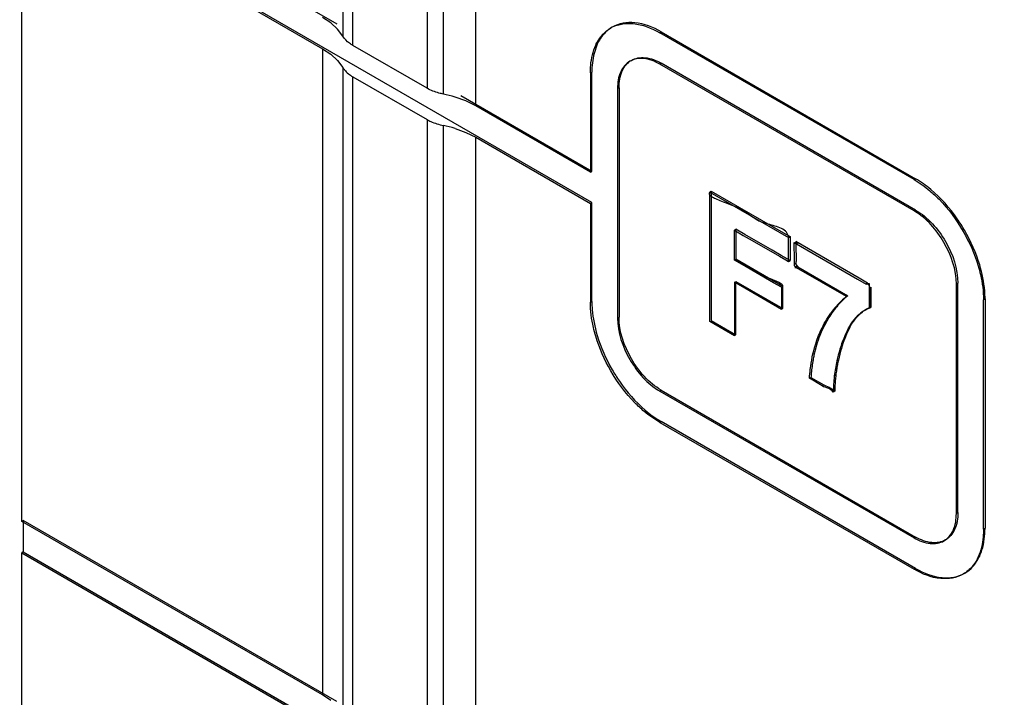
# Model space of a CAD drawing. Units: inches. Extents: x 0 to 22, y 0 to 17.
# Drawn here: x 17.9 to 18.4, y 11.4 to 11.7 of the extents above; entities that cross this region are included whole.
import ezdxf

# ---------------------------------------------------------------- set-up
doc = ezdxf.new("R2010")
doc.units = ezdxf.units.IN
doc.header["$LTSCALE"] = 1.21
doc.header["$MEASUREMENT"] = 0
doc.layers.get('0').update_dxf_attribs({"linetype": 'CONTINUOUS'})

msp = doc.modelspace()

# ---------------------------------------------------------------- linework, layer by layer
at = {"color": 6, "linetype": 'Continuous'}
for p, q in [((18.060764829, 11.9990981744), (18.060764829, 11.700946209)), ((18.0654402542, 11.6966396651), (18.0654402542, 11.9947916304)), ((18.0997392742, 11.9749895299), (18.0997392742, 11.6768375646)), ((18.1071985728, 11.6741382811), (18.1071985728, 11.9722902464)), ((18.1221171699, 11.668739714), (18.1221171699, 11.9668916793)), ((17.9134680079, 11.7900042622), (18.058025669, 11.7065457457)), ((17.9127720396, 11.7751368531), (18.0514139787, 11.695093703)), ((17.9127720396, 11.4769848878), (17.9127720396, 11.7751368531)), ((18.1757036696, 11.6241402634), (17.9134680079, 11.7755386682)), ((18.0552694911, 11.7069707729), (18.0514139787, 11.709559297)), ((18.0584101954, 11.7040778636), (18.0552694911, 11.7069707729)), ((18.0607648291, 11.7009462089), (18.0584101954, 11.7040778636)), ((18.1850807861, 11.7050651175), (18.1843848177, 11.7046633024)), ((18.2070225117, 11.7024210614), (18.20771848, 11.7028228765)), ((18.3243334492, 11.6346930923), (18.2070225117, 11.7024210614)), ((18.20771848, 11.7028228765), (18.3250294175, 11.6350949074)), ((18.0514139787, 11.695093703), (18.0514139787, 11.3969417377)), ((18.0514139787, 11.695093703), (18.0552694911, 11.6925051789)), ((18.0997392742, 11.6768375646), (18.0654402542, 11.6966396651)), ((18.1781768048, 11.697155036), (18.1766997418, 11.6928912134)), ((18.0552694911, 11.6925051789), (18.0584101954, 11.6896122696)), ((18.0584101954, 11.6896122696), (18.0607648293, 11.6864806147)), ((18.1939390141, 11.6897221248), (18.1932430458, 11.6893203097)), ((18.060764829, 11.686480615), (18.060764829, 11.3883286497)), ((18.2070225117, 11.6879554674), (18.20771848, 11.6883572825)), ((18.3243334492, 11.6202274983), (18.2070225117, 11.6879554674)), ((18.3250294175, 11.6206293134), (18.20771848, 11.6883572825)), ((18.0654402542, 11.6821740711), (18.0997392742, 11.6623719706)), ((18.0654402542, 11.3840221057), (18.0654402542, 11.6821740711)), ((18.1750077013, 11.6839367735), (18.1757036696, 11.6843385886)), ((18.1750077013, 11.6839367735), (18.1750077013, 11.6382040423)), ((18.1757036696, 11.6386058574), (18.1757036696, 11.6843385886)), ((18.1875352358, 11.6767041617), (18.1882312041, 11.6771059768)), ((18.1875352358, 11.6767041617), (18.1875352358, 11.5708770906)), ((18.1882312041, 11.6771059768), (18.1882312041, 11.5712789057)), ((18.1176336184, 11.6709656418), (18.1126228548, 11.6727788782)), ((18.1152021645, 11.6735356275), (18.1757036696, 11.6386058574)), ((18.1221171699, 11.668739714), (18.1176336184, 11.6709656418)), ((18.1750077013, 11.6382040423), (18.1221171699, 11.668739714)), ((18.0997392742, 11.6623719706), (18.0997392742, 11.3642200053)), ((18.1071985728, 11.3615207218), (18.1071985728, 11.6596726871)), ((18.1126228548, 11.6583132842), (18.1176336184, 11.6565000478)), ((18.1176336184, 11.6565000478), (18.1221171699, 11.65427412)), ((18.1221171699, 11.65427412), (18.1750077013, 11.6237384483)), ((18.1221171699, 11.3561221547), (18.1221171699, 11.65427412)), ((18.1750077013, 11.6382040423), (18.1757036696, 11.6386058574)), ((18.3243334492, 11.6346930923), (18.3250294175, 11.6350949074)), ((18.2307557712, 11.6293746513), (18.2489461685, 11.6188727052)), ((18.1750077013, 11.6237384483), (18.1757036696, 11.6241402634)), ((18.1750077013, 11.6237384483), (18.1750077013, 11.5781097024)), ((18.1757036696, 11.5785115175), (18.1757036696, 11.6241402634)), ((18.2489461685, 11.6188727052), (18.2641237346, 11.6101101146)), ((18.3243334492, 11.6202274983), (18.3250294175, 11.6206293134)), ((18.2414333847, 11.5975577973), (18.2414333847, 11.6113611908)), ((18.2414334175, 11.6113611063), (18.2421293858, 11.6117629214)), ((18.2414334175, 11.6113611063), (18.2455568212, 11.6089805898)), ((18.242129353, 11.611763006), (18.242129353, 11.5979596124)), ((18.2462577051, 11.609379567), (18.2421293858, 11.6117629214)), ((18.2455568212, 11.6089805898), (18.2496802578, 11.6065999834)), ((18.2588621529, 11.6021025409), (18.2462577051, 11.609379567)), ((18.2641237346, 11.6101101146), (18.2671273753, 11.6083759366)), ((18.266431407, 11.6079741215), (18.2671273753, 11.6083759366)), ((18.2664314398, 11.6056529123), (18.2664314398, 11.6079741687)), ((18.2671274082, 11.6083759838), (18.2671274082, 11.6009784309)), ((18.2496802578, 11.6065999834), (18.2622939252, 11.5993176128)), ((18.2664314438, 11.6043170487), (18.2664314335, 11.6056529159)), ((18.2664314579, 11.6005719105), (18.2664314438, 11.6043170487)), ((18.2691846964, 11.5973571818), (18.269017061, 11.6056681012)), ((18.2697175069, 11.6051063971), (18.2698933468, 11.5969812503)), ((18.2629947805, 11.5997166064), (18.2588621529, 11.6021025409)), ((18.2622939252, 11.5993176128), (18.2651206839, 11.5976856087)), ((18.2671274082, 11.5973306986), (18.2629947805, 11.5997166183)), ((18.2664313821, 11.596928891), (18.2664314579, 11.6005719105)), ((18.2671274263, 11.6009784205), (18.2671273505, 11.5973307061)), ((18.2450193076, 11.5954875105), (18.2414333847, 11.5975577973)), ((18.2414334423, 11.5975577405), (18.2421294107, 11.5979595556)), ((18.2595243752, 11.5871132056), (18.2450193076, 11.5954875008)), ((18.2651206839, 11.5976856316), (18.2664314398, 11.5969288835)), ((18.2664313821, 11.596928891), (18.2671273505, 11.5973307061)), ((18.2707531504, 11.5944303484), (18.2937694428, 11.5811411803)), ((18.2930744167, 11.5807388029), (18.2700571813, 11.5940285337)), ((18.2630977076, 11.5850501037), (18.2595243752, 11.5871132056)), ((18.298247459, 11.5887923035), (18.3021710331, 11.5865270768)), ((18.3028670014, 11.5869288919), (18.2989434273, 11.5891941186)), ((18.343820725, 11.5864747337), (18.3445166934, 11.5868765488)), ((18.343820725, 11.4806476626), (18.343820725, 11.5864747337)), ((18.3445166934, 11.4810494777), (18.3445166934, 11.5868765488)), ((18.2931027255, 11.5815256821), (18.2924067572, 11.581123867)), ((18.1750077013, 11.5781097024), (18.1757036696, 11.5785115175)), ((18.3570442279, 11.579643937), (18.3563482595, 11.5792421219)), ((18.3563482595, 11.4734150508), (18.3563482595, 11.5792421219)), ((18.3570442279, 11.579643937), (18.3570442279, 11.4738168659)), ((18.3036590714, 11.5754617154), (18.3017173693, 11.5744894273)), ((18.3017219403, 11.5744926757), (18.3024179087, 11.5748944908)), ((18.3036590685, 11.5754617137), (18.3043550368, 11.5758635289)), ((18.1875352358, 11.5708770906), (18.1882312041, 11.5712789057)), ((18.2849550869, 11.5710202433), (18.2820585807, 11.5656419716)), ((18.2820585807, 11.5656419716), (18.2813626124, 11.5652401565)), ((18.2946547222, 11.566474085), (18.2939587538, 11.5660722699)), ((18.2893956346, 11.5514649793), (18.2886996663, 11.5510631642)), ((18.2882301754, 11.5445243603), (18.287534207, 11.5441225452)), ((18.2819739459, 11.5396260057), (18.2760564588, 11.5430424217)), ((18.2760571507, 11.5430420794), (18.276753119, 11.5434438945)), ((18.2767524278, 11.5434442423), (18.2826699143, 11.5400278208)), ((18.2826696065, 11.5400279866), (18.2819736382, 11.5396261715)), ((18.2826699143, 11.5400278208), (18.2852697302, 11.5388280925)), ((18.20771848, 11.5375261411), (18.2070225117, 11.537124326)), ((18.2070225117, 11.537124326), (18.3243334492, 11.4693963569)), ((18.20771848, 11.5375261411), (18.3250294175, 11.469798172)), ((18.2845737619, 11.5384262773), (18.2828455055, 11.5391563815)), ((18.2852697302, 11.5388280925), (18.2845737619, 11.5384262773)), ((18.2852697302, 11.5388280925), (18.2869545844, 11.5378497589)), ((18.2869545844, 11.5378497589), (18.2877617215, 11.5370880815)), ((18.2877617215, 11.5370880815), (18.2870657532, 11.5366862664)), ((18.2070225117, 11.522658732), (18.20771848, 11.5230605471)), ((18.2070225117, 11.522658732), (18.3243334492, 11.4549307629)), ((18.3250294175, 11.455332578), (18.20771848, 11.5230605471)), ((18.3445166934, 11.4810494777), (18.343820725, 11.4806476626)), ((17.9127720396, 11.4769848878), (17.9134680079, 11.4773867029)), ((18.0514139787, 11.3969417377), (17.9127720396, 11.4769848878)), ((18.058025669, 11.3939281864), (17.9134680079, 11.4773867029)), ((17.9134680079, 11.4773867029), (17.9134680079, 11.4629211089)), ((18.3563482595, 11.4734150508), (18.3570442279, 11.4738168659)), ((18.3243334492, 11.4693963569), (18.3250294175, 11.469798172)), ((18.3388088834, 11.4684333297), (18.338112915, 11.4680315146)), ((17.9134680079, 11.4629211089), (17.9127720396, 11.4625192938)), ((17.9134680079, 11.4629211089), (18.1757036696, 11.3115227041)), ((17.9127720396, 11.4625192938), (18.0514139787, 11.3824761437)), ((17.9127720396, 10.8403380227), (17.9127720396, 11.4625192938)), ((18.3250294175, 11.455332578), (18.3243334492, 11.4549307629)), ((18.3476671114, 11.453090337), (18.3469711431, 11.4526885219)), ((18.0552694911, 11.3943532136), (18.0514139787, 11.3969417377))]:
    msp.add_line(p, q, dxfattribs=at)
at = {"color": 7, "linetype": 'Continuous'}
for p, q in [((18.2300598028, 11.628972868), (18.2664314398, 11.6079741687)), ((18.2300598028, 11.5692363297), (18.2300598028, 11.628972868)), ((18.2307557712, 11.6293746831), (18.2307557712, 11.5696381448)), ((18.2569616166, 11.6141312435), (18.2544308478, 11.614902577)), ((18.269017061, 11.6056681012), (18.298247459, 11.5887923173)), ((18.2697204915, 11.6056529123), (18.2690245232, 11.6052510972)), ((18.2989434273, 11.5891941324), (18.2697130294, 11.6060699163)), ((18.2699944475, 11.6051038072), (18.2706904158, 11.6055056223)), ((18.2637936956, 11.5854519813), (18.242129353, 11.5979596124)), ((18.2421294107, 11.5979595556), (18.2481649582, 11.5944897488)), ((18.2481649582, 11.5944897488), (18.2492924809, 11.5938240767)), ((18.2690245923, 11.5957730114), (18.2697205606, 11.5961748265)), ((18.2700571813, 11.5940285337), (18.2692089942, 11.5949913038)), ((18.270089399, 11.5946113914), (18.2693934307, 11.5942095762)), ((18.2699049626, 11.5953931189), (18.2707531504, 11.5944303484)), ((18.2707542148, 11.5944298396), (18.2700582464, 11.5940280245)), ((18.2630977273, 11.5748438883), (18.2414334398, 11.5873514875)), ((18.2414334398, 11.5873514875), (18.2414334398, 11.5626699059)), ((18.2421294081, 11.5877533026), (18.2637936956, 11.5752457034)), ((18.2421294081, 11.563071721), (18.2421294081, 11.5877533026)), ((18.2566382178, 11.589583124), (18.2578827543, 11.5890684652)), ((18.2578827543, 11.5890684652), (18.2590285736, 11.5886096494)), ((18.2590285736, 11.5886096494), (18.2605165134, 11.587998396)), ((18.263675589, 11.5856510775), (18.2630977076, 11.5850501037)), ((18.2637936956, 11.5752457034), (18.2637936956, 11.5854519813)), ((18.3028668486, 11.5869289649), (18.3021708803, 11.5865271498)), ((18.3031281566, 11.5862658346), (18.3021708803, 11.5865271498)), ((18.3028668486, 11.5869289649), (18.303824125, 11.5866676498)), ((18.303824125, 11.5866676498), (18.3031281566, 11.5862658346)), ((18.3036590714, 11.5856679269), (18.3036590714, 11.5754617154)), ((18.3043550401, 11.5758635308), (18.303824125, 11.5866676498)), ((18.2630977273, 11.5850501662), (18.2630977273, 11.5748438883)), ((18.3036590742, 11.5846063803), (18.3043550426, 11.5850081954)), ((18.3043550426, 11.5850081954), (18.3043550368, 11.5758635289)), ((18.2414334398, 11.5626699059), (18.2300598028, 11.5692363297)), ((18.2307557712, 11.5696381448), (18.2421294081, 11.563071721))]:
    msp.add_line(p, q, dxfattribs=at)
for points in [[(18.2707542148, 11.5944298396), (18.2705236263, 11.5945400582), (18.2702998245, 11.5946011753), (18.270089399, 11.5946113914)], [(18.2693934307, 11.5942095762), (18.2696038561, 11.5941993602), (18.269827658, 11.5941382431), (18.2700582464, 11.5940280245)], [(18.3031281566, 11.5862658346), (18.3033495239, 11.5861887106), (18.3035533454, 11.5859591644), (18.3036590714, 11.5856679269)]]:
    msp.add_lwpolyline(points, dxfattribs=at)
at = {"color": 6, "linetype": 'Continuous'}
for centre, radius, start, end in [((18.1932027839, 11.6902268748), 0.0169606134, 137.9011971972, 140.5222785412), ((18.095923086, 11.6176452234), 0.0576073101, 73.1486442783, 78.7126209955), ((18.095923088, 11.6031796357), 0.0576073034, 73.14864433000001, 78.7126209438), ((18.3772925806, 11.6060880798), 0.1075795528, 180.0096736912, 180.5228415027), ((18.1423142761, 11.5948711447), 0.126894775, 0.05425448369999999, 1.1225721808), ((18.1544195839, 11.5953425579), 0.1154853897, 0.0250848498, 0.8130319092), ((18.3180164624, 11.5502794101), 0.0393685186, 129.3127506068, 138.5421298794), ((18.3186952373, 11.5507082648), 0.0393377372, 129.3188697463, 138.5676195014), ((18.319792892, 11.5487236078), 0.0417299008, 138.5560447272, 144.257467016), ((18.3108361126, 11.5587144373), 0.0182212912, 120.0300874149, 127.1947456198), ((18.3114923103, 11.5591769041), 0.0181488783, 113.1677128653, 127.1947457934), ((18.3426733674, 11.5411088861), 0.054738324, 152.8675204803, 158.2148670099), ((18.343625961, 11.5413896807), 0.0550219008, 152.877237162, 158.6813788268), ((18.3489510374, 11.5386007464), 0.06149849440000001, 158.2156108528, 163.1641682099), ((18.3499547642, 11.5389001685), 0.0618227187, 158.6644179991, 163.1559494693), ((18.344392988, 11.5396473613), 0.0677053897, 168.0792280882, 169.9132154692), ((18.3564653589, 11.5363251328), 0.0693498282, 163.1627626128, 167.7300924179), ((18.3571613273, 11.5367269479), 0.0693498282, 163.1627626128, 167.7300924179), ((18.3510823185, 11.5385196321), 0.0744888625, 169.9603422014, 174.6553269328), ((18.3613930151, 11.5352884362), 0.0743852472, 167.7564321632, 173.1793651757), ((18.3620934945, 11.5357302019), 0.0743830765, 169.564075504, 171.371721835), ((18.3584176827, 11.5364075334), 0.0706453806, 167.6934976464, 169.5643236537), ((18.357848394, 11.5378182347), 0.0812908832, 174.6073221144, 176.0314814415), ((18.350762937, 11.536983066), 0.0629858507, 173.1234810633, 175.336110059), ((18.365943216, 11.5351456707), 0.0782769219, 171.3714526997, 173.1186182798), ((18.3542356061, 11.5362403921), 0.0671684004, 175.3354475537, 177.455299019), ((18.3500669687, 11.5365812509), 0.0629858508, 173.1234810635, 175.336110059), ((18.3570651147, 11.5365077066), 0.0693058233, 175.368059924, 179.5201929599), ((18.2902716312, 11.5539818363), 0.0165813586, 239.9720423437, 243.3935395797), ((18.3585622373, 11.5360472688), 0.07149933950000001, 177.4546294672, 179.4879344271), ((18.3377388188, 11.467466123), 0.0174973554, 320.5225982265001, 323.0888470133)]:
    msp.add_arc(centre, radius, start, end, dxfattribs=at)
for points, knots in [([(18.3343734786, 14.4417295955), (18.4822686869, 14.2299211324), (18.7479492893, 13.788602228), (19.0497579322, 13.0927603434), (19.2418651994, 12.3950730827), (19.2925740558, 11.9286006112), (19.2936837514, 11.7052460108)], [0, 0, 0, 0, 0.263723863, 0.5240463143999999, 0.7719814405, 1, 1, 1, 1]), ([(18.305382497, 14.4387583925), (18.45592819, 14.2238449236), (18.7261860648, 13.7757966403), (19.0324846444, 13.0690553295), (19.2263283554, 12.360662714), (19.2761735045, 11.8872359148), (19.2761735045, 11.660822964)], [0, 0, 0, 0, 0.2638946178, 0.5243766168, 0.7722941789, 1, 1, 1, 1]), ([(18.9267359263, 11.4382928605), (18.9267359263, 11.6670378889), (18.876239752, 12.1453744789), (18.6799444169, 12.8610020663), (18.3698443398, 13.5747559842), (18.0962648729, 14.0270709801), (17.9438854489, 14.2439403224)], [0, 0, 0, 0, 0.2277052542, 0.4756546681, 0.7361542410999999, 1, 1, 1, 1]), ([(18.1219293397, 14.2242015791), (18.2671257704, 14.0087076698), (18.5274410136, 13.5617582416), (18.8220014299, 12.8601759706), (19.0078720582, 12.159451905), (19.0554202099, 11.6920476815), (19.0554202099, 11.4683102856)], [0, 0, 0, 0, 0.2644884099, 0.5247397089, 0.772264779, 1, 1, 1, 1]), ([(18.341771753, 13.0575771622), (18.437381712, 12.7801273992), (18.549791908, 12.3620831674), (18.6283888414, 11.8066585064), (18.6423128095, 11.5394760234), (18.6423065857, 11.4096184183)], [0, 0, 0, 0, 0.5235680414, 0.7683195286, 1, 1, 1, 1]), ([(18.0885719634, 10.0283166737), (17.8124833434, 10.1686787736), (16.6910193085, 10.7585362705), (15.6014143285, 11.4085017405), (14.7972564766, 11.9279180876)], [0, 0, 0, 0, 0.2444435486, 1, 1, 1, 1]), ([(14.7976320123, 11.9285268767), (15.0696468089, 11.7528251994), (16.1422241754, 11.0783216958), (17.2481228887, 10.4563658123), (18.0888920818, 10.0289095721)], [0, 0, 0, 0, 0.2555810235, 1, 1, 1, 1]), ([(18.0926184843, 9.99390124), (17.8155826141, 10.1346876613), (16.6901660676, 10.7263438615), (15.5968705875, 11.3786159542), (14.7899871221, 11.8998905125)], [0, 0, 0, 0, 0.2444255883, 1, 1, 1, 1]), ([(14.8603017002, 11.9015895207), (15.1276595452, 11.7296036092), (16.1820773278, 11.0689942569), (17.2686296449, 10.4592626761), (18.0944840544, 10.0396272253)], [0, 0, 0, 0, 0.2554937359, 1, 1, 1, 1]), ([(18.0951800228, 10.0400290404), (17.8239017103, 10.1778717347), (16.7222295908, 10.7566833762), (15.6513093707, 11.3935890897), (14.8606771649, 11.9021975114)], [0, 0, 0, 0, 0.2445302228, 1, 1, 1, 1]), ([(14.7825163089, 11.8880407552), (15.0555175372, 11.7116018189), (16.1318878281, 11.0342343973), (17.2418723273, 10.409853432), (18.0857262608, 9.9807276468)], [0, 0, 0, 0, 0.2555955323, 1, 1, 1, 1]), ([(14.781598868, 11.8822279265), (15.0544320721, 11.7058452774), (16.1302051884, 11.0286572531), (17.2395288773, 10.4043380331), (18.0828945894, 9.975199182999999)], [0, 0, 0, 0, 0.2555813092, 1, 1, 1, 1]), ([(14.7818333222, 11.8826444301), (15.0546646898, 11.7062403052), (16.1304028145, 11.0289864224), (17.2396946136, 10.4045991753), (18.0830320169, 9.9754149013)], [0, 0, 0, 0, 0.2555881651, 1, 1, 1, 1]), ([(14.8426194093, 11.8734884617), (15.110702233, 11.7008698572), (16.1679151006, 11.0378006923), (17.2574959695, 10.4259362575), (18.0856422544, 10.0048019655)], [0, 0, 0, 0, 0.2555043799, 1, 1, 1, 1]), ([(18.1850821852, 11.7050628313), (18.1828384251, 11.7037674157), (18.1802290863, 11.7011243556), (18.1785669694, 11.6980101139), (18.1781768048, 11.697155036)], [0, 0, 0, 0, 0.7337995651000001, 1, 1, 1, 1]), ([(18.1843860882, 11.704660942), (18.1874399435, 11.7064240942), (18.1957953943, 11.7076902299), (18.2032781851, 11.7045828004), (18.2070225117, 11.7024210614)], [0, 0, 0, 0, 0.4492181619, 1, 1, 1, 1]), ([(18.20771848, 11.7028228765), (18.2039741807, 11.7049845998), (18.1964914444, 11.7080920059), (18.1881360418, 11.7068259493), (18.1850821852, 11.7050628313)], [0, 0, 0, 0, 0.5507811643, 1, 1, 1, 1]), ([(18.0654402542, 11.6966396651), (18.0649323342, 11.6969329062), (18.0631422454, 11.6980809738), (18.0615609608, 11.6996232027), (18.0607648291, 11.7009462089)], [0, 0, 0, 0, 0.2752750015, 1, 1, 1, 1]), ([(18.1750077013, 11.6839367735), (18.1750077013, 11.6851188222), (18.1751931944, 11.6894766944), (18.1761574488, 11.693851177), (18.1774787581, 11.6967486593)], [0, 0, 0, 0, 0.2707033357, 1, 1, 1, 1]), ([(18.1882312041, 11.6771059768), (18.1882312041, 11.6797377601), (18.1888704668, 11.6846281214), (18.1920808852, 11.6886474454), (18.1939397875, 11.6897206881)], [0, 0, 0, 0, 0.5507826293, 1, 1, 1, 1]), ([(18.2070225117, 11.6879554674), (18.204743373, 11.689271299), (18.2001886639, 11.6911627635), (18.1951027666, 11.6903921204), (18.1932438974, 11.6893189182)], [0, 0, 0, 0, 0.5507811643, 1, 1, 1, 1]), ([(18.1939397875, 11.6897206881), (18.1957986559, 11.6907939112), (18.2008845825, 11.6915646025), (18.2054393247, 11.6896731237), (18.20771848, 11.6883572825)], [0, 0, 0, 0, 0.4492181619, 1, 1, 1, 1]), ([(18.0607648293, 11.6864806147), (18.0610148416, 11.6860651459), (18.0622664911, 11.6843291367), (18.0640136498, 11.6829977028), (18.0654402542, 11.6821740711)], [0, 0, 0, 0, 0.2274158004, 1, 1, 1, 1]), ([(18.1932438974, 11.6893189182), (18.1913849774, 11.6882456866), (18.1881745027, 11.6842263613), (18.1875352358, 11.6793359642), (18.1875352358, 11.6767041617)], [0, 0, 0, 0, 0.4492166969, 1, 1, 1, 1]), ([(18.1071985724, 11.6741382812), (18.1065095516, 11.6742764818), (18.1039315598, 11.6748872589), (18.101425999, 11.6758637556), (18.0997392742, 11.6768375646)], [0, 0, 0, 0, 0.2651468761, 1, 1, 1, 1]), ([(18.0997392742, 11.6623719706), (18.1002766301, 11.6620617351), (18.1026387485, 11.6608517408), (18.1052077704, 11.6600719931), (18.1071985731, 11.659672687)], [0, 0, 0, 0, 0.2340614221, 1, 1, 1, 1]), ([(18.3315425938, 11.6295757469), (18.3330296903, 11.6283205309), (18.3389731716, 11.6227719918), (18.3438786885, 11.6161485232), (18.346967444, 11.6107994799)], [0, 0, 0, 0, 0.2395755737, 1, 1, 1, 1]), ([(18.347668522, 11.6111924449), (18.3466057596, 11.6130334714), (18.3422077716, 11.6199801464), (18.3366909175, 11.6262592335), (18.3320116577, 11.6301680876)], [0, 0, 0, 0, 0.2585180882, 1, 1, 1, 1]), ([(18.343820725, 11.5864747337), (18.343820725, 11.5931535638), (18.3392553618, 11.6063408031), (18.3301175161, 11.6168881412), (18.3243334492, 11.6202274983)], [0, 0, 0, 0, 0.5000000987, 1, 1, 1, 1]), ([(18.3250294175, 11.6206293134), (18.3308134606, 11.6172899701), (18.3399513136, 11.6067426467), (18.3445166934, 11.5935554064), (18.3445166934, 11.5868765488)], [0, 0, 0, 0, 0.4999978423, 1, 1, 1, 1]), ([(18.3538751244, 11.5949142351), (18.3542763496, 11.5935716325), (18.3556301123, 11.5884505199), (18.3563482595, 11.5831393402), (18.3563482595, 11.5792421219)], [0, 0, 0, 0, 0.2644662872, 1, 1, 1, 1]), ([(18.3570442279, 11.579643937), (18.3570442279, 11.5808865473), (18.3568065201, 11.5861826754), (18.3557336029, 11.5914244717), (18.3545731711, 11.5953090889)], [0, 0, 0, 0, 0.2345942432, 1, 1, 1, 1]), ([(18.1774808364, 11.5624375892), (18.1770796112, 11.5637801918), (18.1757258485, 11.5689013044), (18.1750077013, 11.5742124841), (18.1750077013, 11.5781097024)], [0, 0, 0, 0, 0.2644662872, 1, 1, 1, 1]), ([(18.1757036696, 11.5785115175), (18.1757036696, 11.5772689072), (18.1759413774, 11.5719727791), (18.1770142946, 11.5667309828), (18.1781747264, 11.5628463657)], [0, 0, 0, 0, 0.2345942432, 1, 1, 1, 1]), ([(18.1875352358, 11.5708770906), (18.1875352358, 11.5641982605), (18.1921005991, 11.5510110212), (18.2012384447, 11.5404636831), (18.2070225117, 11.537124326)], [0, 0, 0, 0, 0.5000000987, 1, 1, 1, 1]), ([(18.20771848, 11.5375261411), (18.2019344369, 11.5408654845), (18.1927965839, 11.5514128078), (18.1882312041, 11.5646000481), (18.1882312041, 11.5712789057)], [0, 0, 0, 0, 0.4999978423, 1, 1, 1, 1]), ([(18.2820585807, 11.5656419716), (18.2816331487, 11.5647224196), (18.2799842362, 11.5608411506), (18.2788095473, 11.556765363), (18.2781477217, 11.5536325134)], [0, 0, 0, 0, 0.2403680639, 1, 1, 1, 1]), ([(18.2760564588, 11.5430424217), (18.2761516229, 11.544412515), (18.2766450317, 11.5496385031), (18.2776794651, 11.5548227854), (18.2788134505, 11.5585294553)], [0, 0, 0, 0, 0.2616165521, 1, 1, 1, 1]), ([(18.199813367, 11.5277760774), (18.1983262706, 11.5290312934), (18.1923827893, 11.5345798325), (18.1874772723, 11.5412033011), (18.1843885168, 11.5465523443)], [0, 0, 0, 0, 0.2395755737, 1, 1, 1, 1]), ([(18.1850793755, 11.5469630096), (18.1861149481, 11.5451690841), (18.1904009996, 11.5383837948), (18.1957512781, 11.5322347633), (18.2002822546, 11.5283705682)], [0, 0, 0, 0, 0.2580714458, 1, 1, 1, 1]), ([(18.3445166934, 11.4810494777), (18.3445166934, 11.4784176944), (18.3438774307, 11.4735273331), (18.3406670123, 11.4695080091), (18.33880811, 11.4684347664)], [0, 0, 0, 0, 0.5507826293, 1, 1, 1, 1]), ([(18.3381120634, 11.4680329061), (18.3399709834, 11.4691061377), (18.3431814581, 11.473125463), (18.343820725, 11.4780158601), (18.343820725, 11.4806476626)], [0, 0, 0, 0, 0.4492166969, 1, 1, 1, 1]), ([(18.3563482595, 11.4734150508), (18.3563482595, 11.4722330021), (18.3561627664, 11.4678751299), (18.355198512, 11.4635006473), (18.3538772027, 11.460603165)], [0, 0, 0, 0, 0.2707033357, 1, 1, 1, 1]), ([(18.3545710927, 11.4610004185), (18.3549893465, 11.4619170562), (18.3565264459, 11.4660194242), (18.3570442279, 11.4704541183), (18.3570442279, 11.4738168659)], [0, 0, 0, 0, 0.2305452738, 1, 1, 1, 1]), ([(18.3243334492, 11.4693963569), (18.3266125878, 11.4680805253), (18.3311672969, 11.4661890607), (18.3362531942, 11.4669597039), (18.3381120634, 11.4680329061)], [0, 0, 0, 0, 0.5507811643, 1, 1, 1, 1]), ([(18.33880811, 11.4684347664), (18.3369492416, 11.4673615433), (18.331863315, 11.4665908521), (18.3273085728, 11.4684823309), (18.3250294175, 11.469798172)], [0, 0, 0, 0, 0.4492181619, 1, 1, 1, 1]), ([(18.3469698726, 11.4526908823), (18.3439160173, 11.4509277301), (18.3355605665, 11.4496615944), (18.3280777757, 11.4527690239), (18.3243334492, 11.4549307629)], [0, 0, 0, 0, 0.4492181619, 1, 1, 1, 1]), ([(18.3250294175, 11.455332578), (18.3287737168, 11.4531708547), (18.3362564531, 11.4500634486), (18.3446118558, 11.4513295052), (18.3476657123, 11.4530926232)], [0, 0, 0, 0, 0.5507811643, 1, 1, 1, 1]), ([(18.3009318618, 10.2141128481), (18.4072989423, 10.3730186285), (18.5183107178, 10.6606168661), (18.5880481408, 11.0740633343), (18.5993164528, 11.3026779066), (18.5993252652, 11.4216785427)], [0, 0, 0, 0, 0.4559829088, 0.7162309393, 1, 1, 1, 1]), ([(18.6423070676, 11.4096184076), (18.6423012667, 11.2885856249), (18.6309873736, 11.056109175), (18.5608852738, 10.635853752), (18.4492223012, 10.3433074644), (18.3417721844, 10.1815822744)], [0, 0, 0, 0, 0.2840070175, 0.5443829377, 1, 1, 1, 1])]:
    msp.add_open_spline(points, degree=3, knots=knots, dxfattribs=at)
for points in [[(18.1806181809, 11.7015974585), (18.1817035186, 11.7027984042), (18.1829842441, 11.7038515832), (18.1843860882, 11.704660942)], [(18.1774787581, 11.6967486593), (18.178171528, 11.6982678255), (18.1790496767, 11.6997214128), (18.1801113638, 11.7010100619)], [(18.1766997418, 11.6928912134), (18.1759973069, 11.6901083528), (18.1757036696, 11.6872087329), (18.1757036696, 11.6843385886)], [(18.3243334492, 11.6346930923), (18.3268855704, 11.6332196577), (18.3292906457, 11.6314765525), (18.3315425938, 11.6295757469)], [(18.3320116577, 11.6301680876), (18.3298255621, 11.6319942587), (18.3274962991, 11.6336706849), (18.3250294175, 11.6350949074)], [(18.346967444, 11.6107994799), (18.3498548091, 11.6057992004), (18.3522218444, 11.6004465346), (18.3538751244, 11.5949142351)], [(18.3545731711, 11.5953090889), (18.3529207633, 11.6008406259), (18.3505547425, 11.6061926365), (18.347668522, 11.6111924449)], [(18.2892022718, 11.5767394492), (18.2876300077, 11.5749599435), (18.2862114103, 11.5730352636), (18.2849550869, 11.5710202433)], [(18.2813626124, 11.5652401565), (18.2826344385, 11.5679891507), (18.2841520208, 11.5706424764), (18.2859228131, 11.5730998745)], [(18.2946547222, 11.566474085), (18.2960635863, 11.5692172112), (18.2980602241, 11.5717670117), (18.3005168355, 11.5736310663)], [(18.2998208671, 11.5732292512), (18.2986178046, 11.5723163781), (18.2975223626, 11.5712466185), (18.296565516, 11.5700782259)], [(18.296565516, 11.5700782259), (18.2955561171, 11.5688456624), (18.294686603, 11.5674894272), (18.2939587538, 11.5660722699)], [(18.1843885168, 11.5465523443), (18.1815011517, 11.5515526238), (18.1791341164, 11.5569052897), (18.1774808364, 11.5624375892)], [(18.1781747264, 11.5628463657), (18.1798271342, 11.5573148287), (18.182193155, 11.5519628181), (18.1850793755, 11.5469630096)], [(18.2788134505, 11.5585294553), (18.2795134725, 11.5608176244), (18.2803578754, 11.5630684631), (18.2813626124, 11.5652401565)], [(18.2870657532, 11.5366862664), (18.2863765295, 11.5374288143), (18.2855319985, 11.5380973563), (18.2845737619, 11.5384262773)], [(18.2070225117, 11.522658732), (18.2044703904, 11.5241321666), (18.2020653151, 11.5258752718), (18.199813367, 11.5277760774)], [(18.2002822546, 11.5283705682), (18.2025997427, 11.5263941231), (18.2050806982, 11.5245834367), (18.20771848, 11.5230605471)], [(18.3514321588, 11.4561544097), (18.3527227985, 11.4575821099), (18.3537721557, 11.4592494821), (18.3545710927, 11.4610004185)], [(18.3538772027, 11.460603165), (18.3532919908, 11.4593198613), (18.3525763541, 11.4580852726), (18.3517291402, 11.4569576335)], [(18.351244597, 11.4563417623), (18.3500530713, 11.4548955185), (18.3485926819, 11.453627816), (18.3469698726, 11.4526908823)], [(18.3476657123, 11.4530926232), (18.3490669272, 11.4539016026), (18.3503471398, 11.4549541662), (18.3514321588, 11.4561544097)]]:
    msp.add_open_spline(points, degree=3, dxfattribs=at)
at = {"color": 7, "linetype": 'Continuous'}
for points, knots in [([(18.2466204792, 11.619532052), (18.2451362097, 11.6205042678), (18.2425976669, 11.6218925989), (18.2388480264, 11.6233636626), (18.2357826709, 11.6245011484), (18.2329777253, 11.6256704384), (18.2309978129, 11.626618867), (18.2294469967, 11.6281487649), (18.2303387924, 11.6291061824), (18.2307557368, 11.6293746711)], [0, 0, 0, 0, 0.2591745507, 0.4204776774, 0.587392456, 0.7392148164, 0.8563889187999999, 0.9275627654999999, 1, 1, 1, 1]), ([(18.2544308478, 11.614902577), (18.2536830077, 11.6151710912), (18.2508884578, 11.6163923188), (18.2484942319, 11.6183047197), (18.2466204792, 11.619532052)], [0, 0, 0, 0, 0.2618488405, 1, 1, 1, 1]), ([(18.266431407, 11.6079741215), (18.2663815798, 11.6088549547), (18.2656382866, 11.6106803015), (18.2621461678, 11.6128802704), (18.2590772946, 11.6135539075), (18.2569616166, 11.6141312435)], [0, 0, 0, 0, 0.2202980892, 0.4523926865, 1, 1, 1, 1]), ([(18.2492924809, 11.5938240767), (18.2498212417, 11.5934988645), (18.2521685711, 11.5919238366), (18.254609737, 11.5904542149), (18.2566382178, 11.589583124)], [0, 0, 0, 0, 0.2194781638, 1, 1, 1, 1]), ([(18.2605165134, 11.587998396), (18.2613267827, 11.5876525056), (18.2624164236, 11.5872405002), (18.2637990415, 11.5861026936), (18.263675589, 11.5856510775)], [0, 0, 0, 0, 0.6529888522, 1, 1, 1, 1])]:
    msp.add_open_spline(points, degree=3, knots=knots, dxfattribs=at)

doc.saveas('drawing.dxf')
